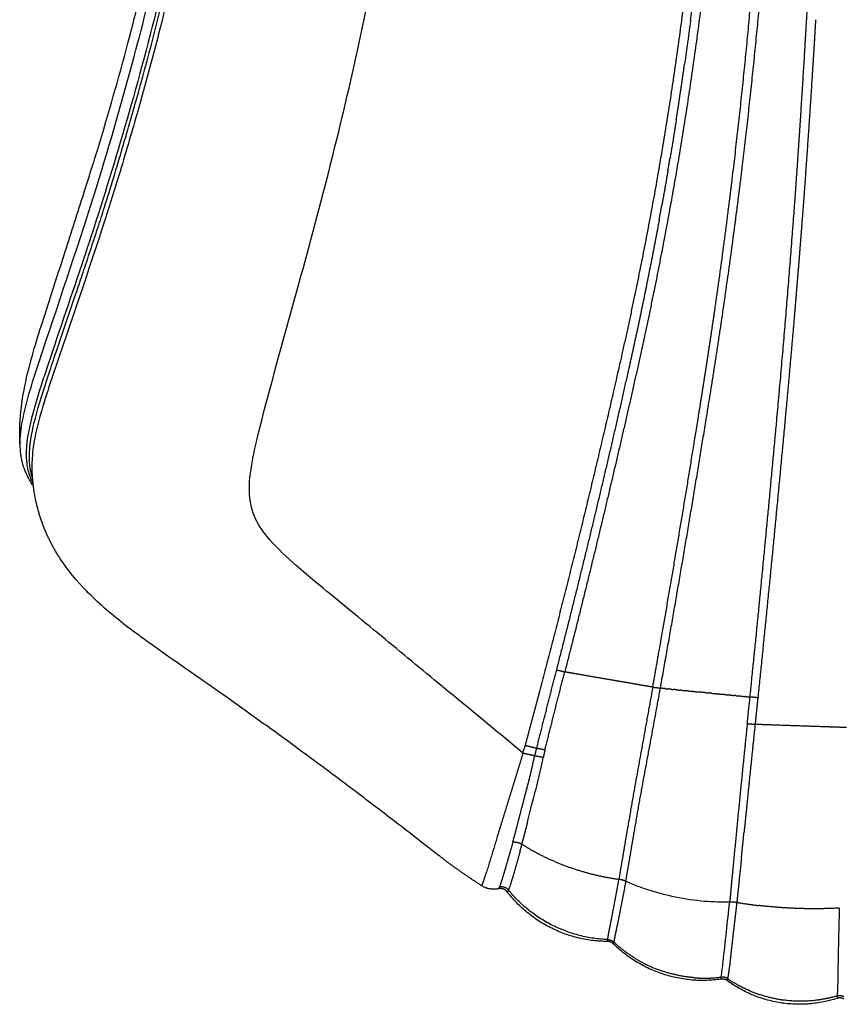
# Model space of a CAD drawing. Units: millimetres. Extents: x 107807 to 123949, y 5138 to 15889.
# Drawn here: x 114603 to 114969, y 8044 to 8484 of the extents above; entities that cross this region are included whole.
import ezdxf

# ---------------------------------------------------------------- set-up
doc = ezdxf.new("R2010")
doc.units = ezdxf.units.MM
doc.layers.add('DEFAULT', color=7, linetype='Continuous')
doc.layers.add('DiKom', color=7, linetype='Continuous')

# ---------------------------------------------------------------- blocks, each defined once
blk = doc.blocks.new('KID-17401')
at = {"layer": 'DiKom'}
for points, weights in [([(135319.95, 9307.15), (135319.8, 9302.8), (135319.65, 9298.46)], [1, 0.999999974744, 1]), ([(135400.66, 9304), (135405.24, 9303.85), (135409.82, 9303.75)], [1, 0.99999303868, 1]), ([(135439.95, 9303.03), (135439.47, 9304.58), (135440.19, 9306.04)], [1, 0.928988353263, 1]), ([(135441.29, 9306.02), (135440.54, 9304.55), (135441.04, 9302.98)], [1, 0.924565692647, 1]), ([(135441.04, 9302.98), (135449.61, 9276.47), (135433.19, 9253.97)], [1, 0.890829319603, 1]), ([(135439.95, 9303.08), (135440.5, 9303.08), (135441.04, 9302.98)], [1, 0.995227703855, 1]), ([(135439.95, 9303.03), (135441.17, 9298.94), (135441.77, 9294.72)], [1, 0.997208287802, 1]), ([(135319.65, 9298.46), (135319.26, 9286.81), (135318.85, 9275.17)], [1, 0.999999874734, 1]), ([(135003.38, 9293.38), (135016.32, 9292.61), (135029.26, 9291.79)], [1, 0.999997661699, 1]), ([(135029.26, 9291.79), (135050.65, 9290.43), (135072.02, 9288.88)], [1, 0.999991162402, 1]), ([(135441.84, 9294.28), (135442.95, 9285.92), (135441.63, 9277.58)], [1, 0.989549630028, 1]), ([(135441.78, 9294.72), (135441.81, 9294.5), (135441.84, 9294.28)], [1, 0.99999234804, 1]), ([(135072.02, 9288.9), (135082.7, 9288.14), (135093.37, 9287.32)], [1, 0.999995538865, 1]), ([(135093.37, 9287.3), (135108.48, 9286.14), (135123.59, 9284.89)], [1, 0.999995045523, 1]), ([(135123.59, 9284.9), (135132.22, 9284.18), (135140.85, 9283.44)], [1, 0.999998758593, 1]), ([(135140.85, 9283.44), (135141.1, 9283.41), (135141.34, 9283.39)], [1, 0.999999999348, 1]), ([(135441.63, 9277.58), (135440.56, 9270.75), (135437.89, 9264.38)], [1, 0.992684706555, 1]), ([(135318.85, 9275.17), (135318.7, 9270.74), (135318.54, 9266.31)], [1, 0.999999974075, 1]), ([(135306.64, 9267.54), (135306.41, 9265.8), (135306.29, 9264.05)], [1, 0.999569677995, 1]), ([(135306.64, 9267.54), (135312.59, 9266.94), (135318.54, 9266.31)], [1, 0.999998244545, 1]), ([(135318.18, 9262.82), (135318.24, 9263.7), (135318.33, 9264.57)], [1, 0.999877091325, 1]), ([(135318.33, 9264.57), (135318.42, 9265.44), (135318.54, 9266.31)], [1, 0.999875705985, 1]), ([(135398.1, 9258.13), (135398.95, 9263.04), (135399.53, 9267.99)], [1, 0.999624055313, 1]), ([(135437.89, 9264.38), (135437.32, 9263.01), (135436.68, 9261.68)], [1, 0.999669811758, 1]), ([(135305.87, 9259.84), (135305.97, 9260.79), (135306.06, 9261.75)], [1, 0.999999998324, 1]), ([(135306.08, 9261.98), (135306.07, 9261.86), (135306.06, 9261.75)], [1, 0.999999999976, 1]), ([(135306.08, 9261.98), (135306.18, 9263.01), (135306.29, 9264.05)], [1, 0.999999997745, 1]), ([(135318.18, 9262.82), (135312.23, 9263.44), (135306.29, 9264.05)], [1, 0.999998473494, 1]), ([(135318.18, 9262.82), (135326.7, 9261.93), (135335.24, 9261.06)], [1, 0.999998542804, 1]), ([(135335.24, 9261.06), (135360.93, 9258.47), (135386.63, 9256.02)], [1, 0.99999624799, 1]), ([(135436.68, 9261.68), (135434.75, 9257.68), (135432.24, 9254.03)], [1, 0.997026114811, 1]), ([(135305.44, 9255.38), (135305.51, 9256.16), (135305.59, 9256.93)], [1, 0.999999999117, 1]), ([(135305.66, 9257.63), (135305.63, 9257.28), (135305.59, 9256.93)], [1, 0.999999999814, 1]), ([(135305.66, 9257.63), (135305.74, 9258.51), (135305.83, 9259.38)], [1, 0.999999998772, 1]), ([(135305.87, 9259.84), (135305.85, 9259.61), (135305.83, 9259.38)], [1, 0.999999999911, 1]), ([(135386.63, 9256.02), (135389.2, 9255.77), (135391.78, 9255.54)], [1, 0.999991376588, 1]), ([(135391.78, 9255.54), (135394.84, 9255.28), (135397.89, 9254.96)], [1, 0.999948827049, 1]), ([(135397.86, 9255.75), (135397.86, 9256.16), (135397.89, 9256.57)], [1, 0.999398664393, 1]), ([(135397.89, 9254.96), (135397.86, 9255.35), (135397.86, 9255.75)], [1, 0.99930666902, 1]), ([(135397.89, 9256.57), (135397.95, 9257.35), (135398.1, 9258.13)], [1, 0.998014519809, 1]), ([(135304.89, 9249.76), (135304.99, 9250.82), (135305.1, 9251.88)], [1, 0.999999998622, 1]), ([(135305.17, 9252.59), (135305.13, 9252.23), (135305.1, 9251.88)], [1, 0.999999999838, 1]), ([(135305.17, 9252.59), (135305.26, 9253.51), (135305.35, 9254.43)], [1, 0.999999998883, 1]), ([(135305.44, 9255.38), (135305.39, 9254.9), (135305.35, 9254.43)], [1, 0.999999999691, 1]), ([(135432.24, 9254.03), (135431.33, 9252.72), (135431.55, 9251.14)], [1, 0.931746164148, 1]), ([(135432.07, 9251.08), (135431.81, 9251.11), (135431.55, 9251.14)], [1, 0.999797630794, 1]), ([(135431.8, 9239.1), (135432.29, 9245.13), (135431.55, 9251.14)], [1, 0.994789943341, 1]), ([(135433.12, 9253.95), (135432.68, 9253.94), (135432.24, 9254.03)], [1, 0.993737614046, 1]), ([(135433.16, 9253.92), (135432.22, 9252.61), (135432.44, 9251.02)], [1, 0.929009112661, 1]), ([(135304.61, 9246.89), (135304.53, 9246.1), (135304.45, 9245.3)], [1, 0.999999999282, 1]), ([(135304.61, 9246.89), (135304.72, 9248.09), (135304.84, 9249.29)], [1, 0.999999998327, 1]), ([(135304.89, 9249.76), (135304.86, 9249.52), (135304.84, 9249.29)], [1, 0.999999999933, 1]), ([(135432.44, 9251.02), (135436.5, 9223.14), (135416.77, 9203.04)], [1, 0.895851290876, 1]), ([(135304.33, 9244.04), (135304.18, 9242.58), (135304.04, 9241.12)], [1, 0.999999997607, 1]), ([(135304.33, 9244.04), (135304.39, 9244.67), (135304.45, 9245.3)], [1, 0.999999999548, 1]), ([(135003.55, 9237.44), (134984.48, 9239.92), (134965.36, 9242.03)], [1, 0.999954925958, 1]), ([(135303.55, 9236.19), (135303.65, 9237.22), (135303.75, 9238.25)], [1, 0.999999998753, 1]), ([(135303.81, 9238.78), (135303.78, 9238.52), (135303.75, 9238.25)], [1, 0.999999999917, 1]), ([(135303.81, 9238.78), (135303.92, 9239.95), (135304.04, 9241.12)], [1, 0.999999998451, 1]), ([(135431.8, 9239.1), (135431.22, 9232.09), (135429.04, 9225.41)], [1, 0.993154342135, 1]), ([(135003.55, 9237.47), (135013.4, 9236.18), (135023.23, 9234.78)], [1, 0.999983288813, 1]), ([(135048.12, 9231.05), (135035.69, 9233.01), (135023.23, 9234.77)], [1, 0.999969395664, 1]), ([(135303.3, 9233.63), (135303.25, 9233.12), (135303.2, 9232.61)], [1, 0.999999999669, 1]), ([(135303.3, 9233.63), (135303.39, 9234.52), (135303.47, 9235.41)], [1, 0.999999999015, 1]), ([(135303.55, 9236.19), (135303.51, 9235.8), (135303.47, 9235.41)], [1, 0.999999999816, 1]), ([(135048.12, 9231.06), (135056.74, 9229.71), (135065.34, 9228.27)], [1, 0.999987066765, 1]), ([(135302.81, 9228.66), (135302.87, 9229.27), (135302.93, 9229.89)], [1, 0.999999999442, 1]), ([(135303.05, 9231.11), (135302.99, 9230.5), (135302.93, 9229.89)], [1, 0.999999999466, 1]), ([(135303.05, 9231.11), (135303.12, 9231.86), (135303.2, 9232.61)], [1, 0.999999999243, 1]), ([(135070.92, 9227.31), (135068.13, 9227.79), (135065.33, 9228.26)], [1, 0.999998655723, 1]), ([(135070.92, 9227.32), (135078.65, 9226), (135086.37, 9224.6)], [1, 0.999988653136, 1]), ([(135302.57, 9226.27), (135302.45, 9225.12), (135302.34, 9223.97)], [1, 0.999999997544, 1]), ([(135302.57, 9226.27), (135302.62, 9226.75), (135302.66, 9227.23)], [1, 0.999999999615, 1]), ([(135302.81, 9228.66), (135302.73, 9227.95), (135302.66, 9227.23)], [1, 0.999999999195, 1]), ([(135423.19, 9212.73), (135426.86, 9218.72), (135429.04, 9225.41)], [1, 0.993119426544, 1]), ([(135093.08, 9223.37), (135089.73, 9223.99), (135086.37, 9224.6)], [1, 0.999998038633, 1]), ([(135301.88, 9220.53), (135301.69, 9219.47), (135301.51, 9218.41)], [1, 0.999999999439, 1]), ([(135301.88, 9220.53), (135302.06, 9222.25), (135302.34, 9223.97)], [1, 0.999529383386, 1]), ([(135301.09, 9215.96), (135300.73, 9213.87), (135300.37, 9211.77)], [1, 0.999999998381, 1]), ([(135301.14, 9216.24), (135301.11, 9216.1), (135301.09, 9215.96)], [1, 0.999999999992, 1]), ([(135301.49, 9218.28), (135301.31, 9217.26), (135301.14, 9216.24)], [1, 0.999999999547, 1]), ([(135300.37, 9211.77), (135299.77, 9208.33), (135299.18, 9204.88)], [1, 0.999999996325, 1]), ([(135423.19, 9212.73), (135420.02, 9207.57), (135415.89, 9203.15)], [1, 0.99486412552, 1]), ([(135387.86, 9206.2), (135388.06, 9207.39), (135388.6, 9208.48)], [1, 0.98890298027, 1]), ([(135298.94, 9203.51), (135297.73, 9196.51), (135296.52, 9189.52)], [1, 0.999999985875, 1]), ([(135299.18, 9204.88), (135299.06, 9204.2), (135298.94, 9203.51)], [1, 0.999999999866, 1]), ([(135385.76, 9194.62), (135387.05, 9199.96), (135387.76, 9205.41)], [1, 0.998602134822, 1]), ([(135387.76, 9205.41), (135387.8, 9205.81), (135387.86, 9206.2)], [1, 0.998931321225, 1]), ([(135414.75, 9200.43), (135414.81, 9202), (135415.88, 9203.15)], [1, 0.937440449352, 1]), ([(135416.73, 9202.99), (135415.62, 9201.85), (135415.59, 9200.25)], [1, 0.9302659593, 1]), ([(135416.56, 9203.03), (135416.22, 9203.09), (135415.89, 9203.15)], [1, 0.99999976704, 1]), ([(135416.56, 9203.03), (135416.61, 9203.02), (135416.66, 9203.01)], [1, 0.999990184603, 1]), ([(135414.75, 9200.42), (135413.75, 9173.17), (135392.58, 9155.98)], [1, 0.910587219399, 1]), ([(135415.59, 9200.19), (135415.45, 9172.5), (135393.53, 9155.59)], [1, 0.898579727898, 1]), ([(135381.89, 9181.88), (135384.2, 9188.14), (135385.76, 9194.62)], [1, 0.998237709369, 1]), ([(135296.52, 9189.52), (135295.99, 9186.49), (135295.47, 9183.46)], [1, 0.999999996636, 1]), ([(135294.14, 9177.42), (135294.55, 9179.31), (135295.07, 9181.17)], [1, 0.999511343338, 1]), ([(135295.43, 9183.21), (135295.25, 9182.19), (135295.07, 9181.17)], [1, 0.999999999533, 1]), ([(135329.91, 9172.35), (135312.46, 9176.65), (135295.07, 9181.17)], [1, 0.999978876209, 1]), ([(135295.47, 9183.46), (135295.45, 9183.33), (135295.43, 9183.21)], [1, 0.999999999993, 1]), ([(135376.6, 9169.81), (135379.61, 9175.69), (135381.89, 9181.88)], [1, 0.998192190344, 1]), ([(135294.14, 9177.42), (135311.6, 9172.89), (135329.1, 9168.51)], [1, 0.999989094729, 1]), ([(135329.91, 9172.35), (135331.57, 9171.95), (135333.24, 9171.59)], [1, 0.999866360489, 1]), ([(135304.9, 9169.57), (135305.53, 9169.41), (135306.17, 9169.24)], [1, 0.999999987937, 1]), ([(135306.17, 9169.24), (135317.92, 9166.13), (135329.65, 9162.95)], [1, 0.999995941629, 1]), ([(135327.85, 9163.44), (135328.52, 9165.96), (135329.1, 9168.51)], [1, 0.999810819584, 1]), ([(135329.1, 9168.51), (135330.82, 9168.08), (135332.55, 9167.68)], [1, 0.999902289601, 1]), ([(135332.55, 9167.68), (135332.05, 9165.07), (135331.44, 9162.47)], [1, 0.999792906769, 1]), ([(135332.55, 9167.68), (135332.79, 9169.66), (135333.24, 9171.59)], [1, 0.998656780422, 1]), ([(135372.15, 9162.04), (135374.56, 9165.82), (135376.6, 9169.81)], [1, 0.998904034168, 1]), ([(135331.43, 9162.44), (135330.54, 9162.68), (135329.65, 9162.94)], [1, 0.999984913451, 1]), ([(135371.11, 9157.97), (135370.93, 9160.18), (135372.15, 9162.04)], [1, 0.945970390441, 1]), ([(135375.23, 9161.19), (135373.69, 9161.62), (135372.15, 9162.04)], [1, 0.999999982174, 1]), ([(135371.11, 9157.97), (135376.6, 9156.44), (135382.07, 9154.84)], [1, 0.999982517448, 1]), ([(135382.07, 9154.86), (135382.14, 9154.84), (135382.22, 9154.82)], [1, 0.999999978198, 1]), ([(135382.21, 9154.8), (135384.57, 9154.11), (135386.91, 9153.38)], [1, 0.999972302572, 1]), ([(135391.17, 9151.96), (135390.63, 9154.4), (135392.58, 9155.98)], [1, 0.851064969951, 1]), ([(135393.49, 9155.56), (135391.49, 9154.02), (135392.02, 9151.55)], [1, 0.844559914284, 1]), ([(135386.91, 9153.4), (135387.56, 9153.19), (135388.2, 9152.99)], [1, 0.999989783691, 1]), ([(135388.2, 9152.97), (135389.19, 9152.66), (135390.18, 9152.32)], [1, 0.99993019504, 1]), ([(135390.18, 9152.32), (135390.68, 9152.15), (135391.17, 9151.96)], [1, 0.999867843506, 1]), ([(135392.02, 9151.55), (135392.91, 9147.5), (135390.67, 9144.01)], [1, 0.924031458232, 1]), ([(135391.17, 9151.96), (135391.4, 9151.87), (135391.62, 9151.77)], [1, 0.999798226976, 1]), ([(135391.62, 9151.77), (135391.84, 9151.7), (135392.02, 9151.55)], [1, 0.985255229622, 1]), ([(135390.67, 9144.01), (135385.39, 9135.76), (135379.53, 9127.9)], [1, 0.999359612764, 1]), ([(135244.43, 8955.52), (135232.51, 8947.59), (135218.52, 8944.57)], [1, 0.982535474287, 1]), ([(135211.8, 8943.46), (135204.63, 8938.28), (135195.81, 8937.65)], [1, 0.96179275531, 1]), ([(135218.52, 8944.57), (135209.85, 8942.77), (135201, 8942.9)], [1, 0.993969368828, 1]), ([(135194.31, 8937.54), (135188.38, 8937.17), (135182.44, 8937.55)], [1, 0.997980655311, 1])]:
    blk.add_rational_spline(points, weights, degree=2, dxfattribs=at)
for points, weights, degree, knots in [([(135400.66, 9303.99), (135400.96, 9298.91), (135400.98, 9293.81), (135401.01, 9287.36), (135400.65, 9280.91), (135400.28, 9274.43), (135399.53, 9267.99)], [1, 0.999605889739, 1, 0.999543187899, 1, 0.999535138382, 1], 2, [0, 0, 0, 1.01921, 1.01921, 2.309288, 2.309288, 3.606981, 3.606981, 3.606981]), ([(135306.29, 9264.05), (135244.64, 9270.36), (135182.92, 9275.98), (135140.55, 9279.86), (135098.12, 9283.12), (135074.4, 9284.93), (135050.66, 9286.47), (135026.91, 9288.03), (135003.15, 9289.4), (134955.79, 9292.08), (134908.38, 9293.93), (134861.57, 9295.76), (134814.73, 9296.74), (134724.17, 9298.6), (134633.6, 9298.62)], [1, 0.999984234887, 1, 0.999973029234, 1, 0.999983690647, 1, 0.999990883517, 1, 0.999961510128, 1, 0.999958746667, 1, 0.999947702737, 1], 2, [0, 0, 0, 12.394358, 12.394358, 20.903953, 20.903953, 25.662111, 25.662111, 30.422095, 30.422095, 39.910004, 39.910004, 49.279151, 49.279151, 67.394004, 67.394004, 67.394004]), ([(135302.34, 9223.97), (135241.46, 9234.83), (135180.4, 9244.72), (135134.37, 9252.28), (135088.1, 9258.24), (135082.03, 9259.01), (135075.95, 9259.77), (135035.72, 9264.73), (134995.36, 9268.41), (134990.46, 9268.85), (134985.56, 9269.28), (134944.15, 9272.87), (134902.67, 9275.47), (134856.87, 9278.33), (134811.01, 9279.89), (134765.95, 9281.42), (134720.87, 9282.19)], [1, 0.999967285669, 1, 0.999849520762, 1, 0.999999265612, 1, 0.999871899223, 1, 0.999996881187, 1, 0.999928400983, 1, 0.999898853377, 1, 0.999964523316, 1], 2, [0, 0, 0, 12.368915, 12.368915, 21.698481, 21.698481, 22.922627, 22.922627, 31.028689, 31.028689, 32.011917, 32.011917, 40.324867, 40.324867, 49.501982, 49.501982, 58.518629, 58.518629, 58.518629]), ([(135141.34, 9283.39), (135162.3, 9281.58), (135183.25, 9279.64), (135244.98, 9273.91), (135306.64, 9267.54)], [1, 0.999995244903, 1, 0.999986798315, 1], 2, [0, 0, 0, 4.207854, 4.207854, 16.605623, 16.605623, 16.605623]), ([(135301.88, 9220.53), (135294.03, 9221.93), (135286.18, 9223.3), (135233.07, 9232.63), (135179.83, 9241.15), (135168.1, 9243.02), (135156.37, 9244.84), (135144.04, 9246.74), (135131.7, 9248.52), (135109.7, 9251.72), (135087.63, 9254.49), (135081.56, 9255.25), (135075.49, 9255.99), (135035.31, 9260.87), (134995, 9264.46), (134990.11, 9264.9), (134985.22, 9265.32), (134943.86, 9268.83), (134902.42, 9271.37), (134856.67, 9274.15), (134810.87, 9275.67), (134765.84, 9277.15), (134720.8, 9277.89), (134677.2, 9278.61), (134633.6, 9278.61)], [1, 0.999999434594, 1, 0.999970725763, 1, 0.999995952014, 1, 0.999990124945, 1, 0.999951676119, 1, 0.999999295018, 1, 0.999871850339, 1, 0.999996666782, 1, 0.999931208748, 1, 0.999903609545, 1, 0.999965702131, 1, 0.99996626772, 1], 2, [0, 0, 0, 1.594116, 1.594116, 12.377589, 12.377589, 14.75311, 14.75311, 17.246598, 17.246598, 21.694472, 21.694472, 22.917861, 22.917861, 31.011575, 31.011575, 31.992674, 31.992674, 40.295728, 40.295728, 49.460885, 49.460885, 58.4704, 58.4704, 67.191419, 67.191419, 67.191419]), ([(135318.54, 9266.31), (135335.57, 9264.53), (135352.61, 9262.81), (135355.56, 9262.51), (135358.51, 9262.22), (135362.78, 9261.78), (135367.06, 9261.34)], [1, 0.99999823844, 1, 0.999999999906, 1, 0.999999861002, 1], 2, [0, 0, 0, 3.424409, 3.424409, 4.01743, 4.01743, 4.876721, 4.876721, 4.876721]), ([(134633.53, 9262.7), (134719.14, 9262.66), (134804.66, 9258.6), (134848.88, 9256.51), (134893.01, 9252.88), (134937.71, 9249.21), (134982.26, 9243.96), (135027.07, 9238.67), (135071.55, 9231.05), (135116.03, 9223.4), (135160.07, 9213.52), (135204.65, 9203.55), (135249.03, 9192.7), (135272.08, 9187.06), (135295.07, 9181.17)], [1, 0.999724174991, 1, 0.999846647834, 1, 0.999843511865, 1, 0.999657909651, 1, 0.999681058964, 1, 0.999951925749, 1, 0.999985850698, 1], 2, [0, 0, 0, 17.118844, 17.118844, 25.972616, 25.972616, 34.942888, 34.942888, 43.965911, 43.965911, 52.990963, 52.990963, 62.126884, 62.126884, 66.873564, 66.873564, 66.873564]), ([(135378.42, 9260.2), (135376.99, 9260.34), (135375.55, 9260.48), (135371.3, 9260.91), (135367.06, 9261.34)], [1, 0.999999922375, 1, 0.999999261813, 1], 2, [0, 0, 0, 0.288188, 0.288188, 1.142397, 1.142397, 1.142397]), ([(135378.42, 9260.2), (135382.71, 9259.77), (135387, 9259.3), (135392.55, 9258.75), (135398.1, 9258.13)], [1, 0.999991118837, 1, 0.999976827415, 1], 2, [0, 0, 0, 0.862079, 0.862079, 1.978769, 1.978769, 1.978769]), ([(135398.11, 9258.13), (135400.65, 9257.84), (135403.2, 9257.54), (135405.63, 9257.26), (135408.05, 9256.97), (135410.35, 9256.7), (135412.65, 9256.43), (135414.77, 9256.19), (135416.9, 9255.96), (135418.81, 9255.74), (135420.72, 9255.53), (135422.41, 9255.35), (135424.11, 9255.16), (135425.58, 9254.99), (135427.05, 9254.8), (135428.25, 9254.64), (135429.45, 9254.46), (135430.25, 9254.34), (135431.04, 9254.21), (135431.64, 9254.11), (135432.24, 9254.03)], [1, 0.999991218428, 1, 0.999999987599, 1, 0.999998484053, 1, 0.999998625132, 1, 0.999999882521, 1, 0.999997981761, 1, 0.999967175437, 1, 0.999941277688, 1, 0.999997211122, 1, 0.999961736955, 1], 2, [0, 0, 0, 0.51268, 0.51268, 1.001443, 1.001443, 1.463793, 1.463793, 1.891644, 1.891644, 2.27599, 2.27599, 2.617196, 2.617196, 2.913746, 2.913746, 3.156244, 3.156244, 3.317025, 3.317025, 3.437817, 3.437817, 3.437817]), ([(134633.8, 9254.97), (134719.2, 9254.95), (134804.5, 9250.87), (134848.57, 9248.78), (134892.53, 9245.16), (134937.07, 9241.48), (134981.44, 9236.19), (135026.03, 9230.85), (135070.28, 9223.21), (135114.55, 9215.5), (135158.37, 9205.52), (135231.95, 9188.85), (135304.9, 9169.57)], [1, 0.999716785211, 1, 0.999848298129, 1, 0.999836082412, 1, 0.999667044466, 1, 0.999671340521, 1, 0.999841487093, 1], 2, [0, 0, 0, 17.076764, 17.076764, 25.899272, 25.899272, 34.835454, 34.835454, 43.81472, 43.81472, 52.800887, 52.800887, 67.888498, 67.888498, 67.888498]), ([(135432.07, 9251.08), (135432.18, 9251.06), (135432.29, 9251.04), (135432.41, 9251.02), (135432.45, 9251.01), (135432.45, 9251.01), (135432.39, 9251.01)], [1, 0.999525528908, 0.999525528908, 1, 1, 1, 1], 3, [0, 0, 0, 0, 0.0345412, 0.0345412, 0.0345412, 0.4049366, 0.4049366, 0.4049366, 0.4049366]), ([(135093.09, 9223.38), (135126.3, 9217.22), (135159.26, 9209.83), (135203.81, 9199.86), (135248.14, 9188.99), (135271.17, 9183.33), (135294.14, 9177.42)], [1, 0.999825927787, 1, 0.999948274297, 1, 0.99998477075, 1], 2, [0, 0, 0, 6.755499, 6.755499, 15.884397, 15.884397, 20.627204, 20.627204, 20.627204]), ([(135301.88, 9220.53), (135323.59, 9216.6), (135345.29, 9212.67), (135356.13, 9210.76), (135366.98, 9208.89), (135372.31, 9207.97), (135377.65, 9207.1), (135382.7, 9206.22), (135387.76, 9205.41)], [1, 0.999999980899, 1, 0.999997194464, 1, 0.999987983004, 1, 0.999978263057, 1], 2, [0, 0, 0, 4.412235, 4.412235, 6.613387, 6.613387, 7.695621, 7.695621, 8.720846, 8.720846, 8.720846]), ([(135388.6, 9208.48), (135383.44, 9209.39), (135378.27, 9210.29), (135372.92, 9211.19), (135367.57, 9212.12), (135356.72, 9213.96), (135345.9, 9215.93), (135324.13, 9219.99), (135302.34, 9223.96)], [1, 0.99999997003, 1, 0.999997381415, 1, 0.999982729165, 1, 0.999998226921, 1], 2, [0, 0, 0, 1.049036, 1.049036, 2.134094, 2.134094, 4.335073, 4.335073, 8.764239, 8.764239, 8.764239]), ([(135388.6, 9208.48), (135392.57, 9207.75), (135396.52, 9206.96), (135401.29, 9206.04), (135406.05, 9205.09), (135409.12, 9204.47), (135412.17, 9203.82), (135414.01, 9203.39), (135415.89, 9203.15)], [1, 0.999968437995, 1, 0.999997531291, 1, 0.999993990586, 1, 0.998771479242, 1], 2, [0, 0, 0, 0.805898, 0.805898, 1.7776, 1.7776, 2.403011, 2.403011, 2.780373, 2.780373, 2.780373]), ([(135414.75, 9200.42), (135412.91, 9200.59), (135411.11, 9201), (135408.1, 9201.6), (135405.08, 9202.19), (135400.38, 9203.08), (135395.68, 9203.97), (135391.73, 9204.72), (135387.76, 9205.41)], [1, 0.997998115575, 1, 0.999998545953, 1, 0.999998749257, 1, 0.99996138676, 1], 2, [0, 0, 0, 0.369022, 0.369022, 0.983551, 0.983551, 1.940209, 1.940209, 2.745225, 2.745225, 2.745225]), ([(135329.1, 9168.51), (135329.25, 9169.45), (135329.45, 9170.38), (135329.66, 9171.37), (135329.91, 9172.35)], [1, 0.999627140205, 1, 0.999711590748, 1], 2, [0, 0, 0, 0.1898791, 0.1898791, 0.392375, 0.392375, 0.392375]), ([(135371.11, 9157.97), (135369.86, 9158.32), (135368.6, 9158.66), (135365.94, 9159.37), (135363.26, 9160.06), (135358.08, 9161.38), (135352.91, 9162.73), (135351.31, 9163.15), (135349.72, 9163.58), (135348.38, 9163.94), (135347.04, 9164.3), (135345.68, 9164.66), (135344.32, 9165.01), (135342.83, 9165.39), (135341.33, 9165.74), (135338.34, 9166.46), (135335.32, 9167.11), (135333.94, 9167.41), (135332.55, 9167.68)], [1, 0.99998704464, 1, 0.999986904059, 1, 0.999998231306, 1, 0.999995935543, 1, 0.999999482059, 1, 0.999983033811, 1, 0.999976814477, 1, 0.999926248041, 1, 0.999979868654, 1], 2, [0, 0, 0, 0.260253, 0.260253, 0.812743, 0.812743, 1.88204, 1.88204, 2.211386, 2.211386, 2.489649, 2.489649, 2.770175, 2.770175, 3.07807, 3.07807, 3.69422, 3.69422, 3.977701, 3.977701, 3.977701]), ([(135331.45, 9162.43), (135341.78, 9159.33), (135352.09, 9156.15), (135362.37, 9152.91), (135368.65, 9150.98), (135378.11, 9148.22), (135387.49, 9145.2), (135390.57, 9144.09), (135390.62, 9144.09), (135390.66, 9144.06), (135390.67, 9144.01)], [1, 0.99998450479, 0.99998450479, 1, 1, 1, 1, 1, 0.860365614016, 0.860365614016, 1], 3, [0, 0, 0, 0, 3.235528, 3.235528, 3.235528, 5.206406, 6.190516, 6.190516, 6.190516, 6.204046, 6.204046, 6.204046, 6.204046]), ([(135375.23, 9161.19), (135380.36, 9159.79), (135385.47, 9158.29), (135389.07, 9157.27), (135392.58, 9155.98)], [1, 0.999953736757, 1, 0.999298041017, 1], 2, [0, 0, 0, 1.065026, 1.065026, 1.812226, 1.812226, 1.812226]), ([(135392.58, 9155.98), (135392.97, 9155.83), (135393.35, 9155.66), (135393.43, 9155.63), (135393.49, 9155.57)], [1, 0.99943533952, 1, 0.97733357212, 1], 2, [0, 0, 0, 0.0838145, 0.0838145, 0.1003937, 0.1003937, 0.1003937])]:
    blk.add_rational_spline(points, weights, degree=degree, knots=knots, dxfattribs=at)
for points, knots in [([(135409.82, 9303.75), (135412.86, 9303.67), (135418.78, 9303.53), (135426.65, 9303.38), (135432.95, 9303.29), (135437.47, 9303.18), (135439.32, 9303.08), (135439.95, 9303.03)], [2.874287, 2.874287, 2.874287, 2.874287, 3.936234, 5.029395, 6.122557, 7.10386, 8.085164, 8.085164, 8.085164, 8.085164]), ([(135388.6, 9208.48), (135388.76, 9208.83), (135389.32, 9210.08), (135390.65, 9213.23), (135393.14, 9220.1), (135395.9, 9230.65), (135397.7, 9243.22), (135397.97, 9251.26), (135397.89, 9254.89)], [0.205614, 0.205614, 0.205614, 0.205614, 0.33411, 0.668219, 1.336439, 2.672877, 4.008872, 5.176646, 5.176646, 5.176646, 5.176646]), ([(135431.55, 9251.14), (135429.28, 9251.49), (135418.08, 9252.83), (135406.84, 9253.94), (135397.9, 9254.96)], [0, 0, 0, 0, 0.6869, 3.386767, 3.386767, 3.386767, 3.386767]), ([(135415.51, 9200.23), (135415.56, 9200.23), (135415.61, 9200.24), (135415.56, 9200.27), (135415.4, 9200.32), (135415.14, 9200.37), (135414.89, 9200.41), (135414.76, 9200.43)], [6.003878, 6.003878, 6.003878, 6.003878, 6.240488, 6.463791, 6.687093, 6.910396, 7.133136, 7.133136, 7.133136, 7.133136]), ([(135372.15, 9162.04), (135366.43, 9163.61), (135360.34, 9164.94), (135350.27, 9167.51), (135346.94, 9168.47), (135340.14, 9170.15), (135336.71, 9170.92), (135333.24, 9171.59)], [43.712197, 43.712197, 43.712197, 43.712197, 66.098583, 66.098583, 77.090571, 77.090571, 88.089148, 88.089148, 88.089148, 88.089148]), ([(135331.43, 9162.44), (135325.87, 9155.85), (135315.38, 9143.27), (135297.59, 9121.49), (135277.42, 9097.25), (135260.05, 9075.96), (135246.41, 9059.63), (135237.58, 9050.14), (135226.95, 9042.15), (135214.4, 9039.28), (135202.23, 9041.01), (135188.19, 9044.11), (135161.78, 9051.02), (135138.71, 9057.44), (135121.51, 9062.25), (135103.55, 9067.26), (135067.76, 9076.75), (135001.63, 9092.44), (134938.85, 9104.02), (134877.33, 9110.74), (134827.83, 9114), (134772.48, 9116.17), (134733.56, 9116.56), (134713.34, 9116.6)], [0, 0, 0, 0, 2.586575, 4.912439, 8.43743, 12.04335, 13.161505, 14.811977, 15.943118, 17.094791, 18.594786, 19.591029, 21.419583, 26.778292, 26.778292, 26.778292, 32.370743, 37.884927, 47.169308, 51.504684, 56.442556, 62.051459, 68.118532, 68.118532, 68.118532, 68.118532]), ([(135379.53, 9127.9), (135378.53, 9126.58), (135375.39, 9122.49), (135369.54, 9115.01), (135360.68, 9103.49), (135347.66, 9086.51), (135330.2, 9063.07), (135314.11, 9040.82), (135297.94, 9018), (135286.19, 9000.78), (135272.35, 8981.91), (135260.12, 8967.71), (135249.6, 8958.89), (135244.43, 8955.52)], [0, 0, 0, 0, 0.496469, 1.546997, 2.849866, 4.856693, 7.96663, 11.616938, 13.09352, 16.356839, 17.868747, 20.115705, 21.967529, 21.967529, 21.967529, 21.967529]), ([(134711.87, 9031.72), (134731.09, 9031.8), (134767.64, 9031.35), (134838.83, 9027.05), (134929.1, 9015.89), (135018.5, 8994.39), (135079.79, 8976), (135119.52, 8962.95), (135144.21, 8954.5), (135167.9, 8946.57), (135181.38, 8942.38), (135194.89, 8939.76), (135204.87, 8940.76), (135208.81, 8942.34), (135210.65, 8943.34)], [0, 0, 0, 0, 5.768771, 10.95861, 21.396347, 33.016997, 38.503834, 40.595985, 45.55846, 46.336769, 48.0877, 49.799025, 50.436092, 51.063691, 51.063691, 51.063691, 51.063691]), ([(135208.06, 8943.11), (135204.47, 8941.84), (135195.42, 8941.25), (135180.13, 8944.39), (135165.83, 8949.06), (135146.97, 8955.31), (135131.62, 8960.62), (135112.64, 8966.98), (135100.08, 8971.12), (135081.48, 8977.19), (135062.51, 8982.83), (135027.6, 8992.98), (134983.65, 9004.42), (134911.51, 9019.57), (134840.84, 9028.45), (134768.57, 9032.98), (134731.7, 9033.33), (134712.08, 9033.35)], [0, 0, 0, 0, 1.133433, 2.684626, 4.661875, 5.649669, 8.643392, 9.535491, 11.653357, 12.61112, 15.406172, 17.588776, 23.517509, 29.028788, 39.692562, 44.859879, 50.74878, 50.74878, 50.74878, 50.74878]), ([(134777.75, 9034.06), (134793.49, 9033.36), (134824.91, 9031.3), (134886.8, 9024.92), (134945.77, 9014.97), (135003.35, 9001.36), (135040.08, 8991.46), (135070.24, 8982.62), (135109.37, 8970.42), (135143.55, 8958.38), (135176.21, 8947.59), (135188.95, 8944.06), (135197.25, 8942.94), (135200.74, 8942.9)], [0, 0, 0, 0, 4.72808, 9.4422, 18.661784, 22.651204, 27.190457, 30.072116, 32.079832, 39.485786, 40.941156, 42.400888, 43.446737, 43.446737, 43.446737, 43.446737]), ([(135195.81, 8937.65), (135192.26, 8937.35), (135183.78, 8938.07), (135170.66, 8941.38), (135136.43, 8952.55), (135087.5, 8969.44), (135027.35, 8986.87), (134977.18, 8999.6), (134910.9, 9013.4), (134841.78, 9022.34), (134767.7, 9026.97), (134730.04, 9027.36), (134710.27, 9027.37)], [0, 0, 0, 0, 1.06472, 2.540535, 4.052996, 11.868504, 18.063378, 22.83657, 27.396044, 38.363101, 43.723066, 49.65731, 49.65731, 49.65731, 49.65731]), ([(135182.44, 8937.55), (135172.14, 8938.21), (135157.5, 8941.61), (135133.15, 8949.22), (135109.99, 8956.82), (135084.15, 8965.06), (135052.7, 8975.04), (135015.34, 8985.65), (134970.49, 8996.75), (134905.67, 9009.87), (134836.6, 9018.55), (134762.02, 9023.23), (134723.63, 9023.71), (134703.67, 9023.71)], [0, 0, 0, 0, 3.088507, 4.488929, 7.659342, 10.397239, 12.628198, 17.555643, 22.049121, 26.487669, 37.387227, 42.911721, 48.901041, 48.901041, 48.901041, 48.901041])]:
    blk.add_open_spline(points, degree=3, knots=knots, dxfattribs=at)
blk.add_open_spline([(135301.51, 9218.41), (135301.5, 9218.34), (135301.49, 9218.28)], degree=2, dxfattribs=at)

msp = doc.modelspace()

# ---------------------------------------------------------------- block references
at = {"layer": 'DEFAULT', "rotation": 270}
msp.add_blockref('KID-17401', (105665.4, 143487.55), dxfattribs=at)

doc.saveas('drawing.dxf')
